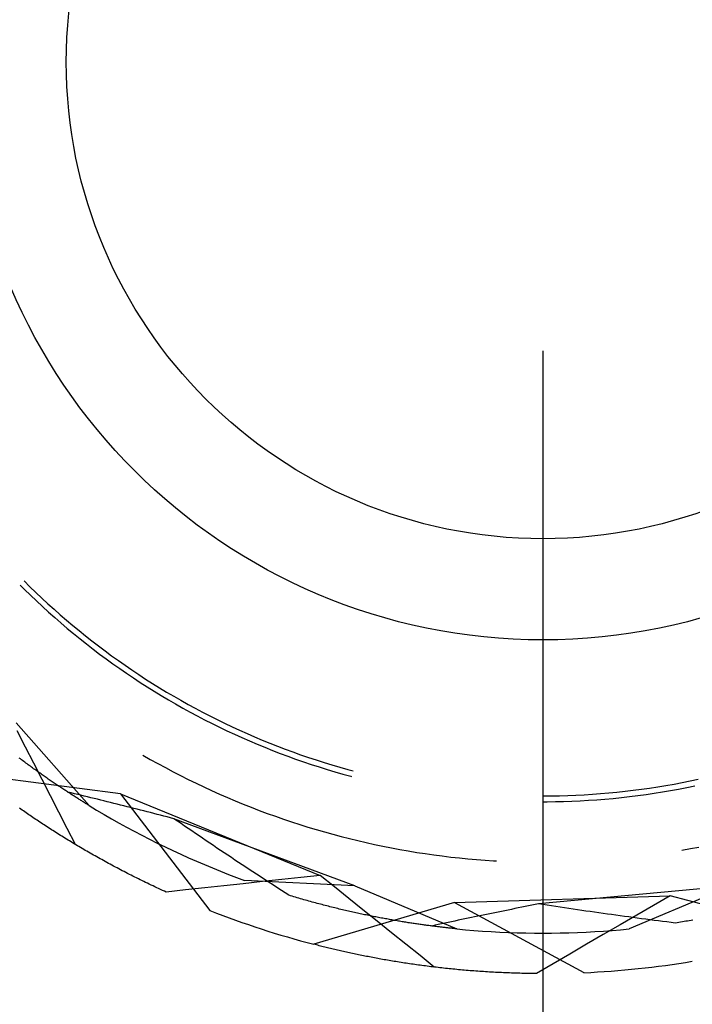
# Model space of a CAD drawing. Units: millimetres. Extents: x 0 to 841, y 0 to 594.
# Drawn here: x 236 to 239, y 414 to 418 of the extents above; entities that cross this region are included whole.
import ezdxf

# ---------------------------------------------------------------- set-up
doc = ezdxf.new("R2010")
doc.units = ezdxf.units.MM
doc.layers.add('LAYER_1', color=179, linetype='Continuous')
doc.layers.add('SLD-0', color=179, linetype='Continuous')

msp = doc.modelspace()

# ---------------------------------------------------------------- linework, layer by layer
at = {"layer": 'LAYER_1'}
msp.add_line((238.1851, 416.8403), (238.1851, 384.4192), dxfattribs=at)
at = {"layer": 'SLD-0'}
for p, q in [((235.9401, 415.8452), (235.9654, 415.8201)), ((235.9224, 415.8275), (235.9414, 415.8086)), ((235.9414, 415.8086), (235.9671, 415.7837)), ((235.9654, 415.8201), (235.991, 415.7954)), ((235.9671, 415.7837), (235.993, 415.759)), ((235.991, 415.7954), (236.0169, 415.7709)), ((235.993, 415.759), (236.0192, 415.7347)), ((236.0169, 415.7709), (236.043, 415.7467)), ((236.0192, 415.7347), (236.0457, 415.7106)), ((236.043, 415.7467), (236.0695, 415.7228)), ((236.0695, 415.7228), (236.0962, 415.6992)), ((236.0457, 415.7106), (236.0724, 415.6868)), ((236.0724, 415.6868), (236.0994, 415.6634)), ((236.0962, 415.6992), (236.1231, 415.676)), ((236.1231, 415.676), (236.1503, 415.653)), ((236.0994, 415.6634), (236.1267, 415.6402)), ((236.1267, 415.6402), (236.1542, 415.6173)), ((236.1503, 415.653), (236.1778, 415.6303)), ((236.1778, 415.6303), (236.2055, 415.6079)), ((236.1542, 415.6173), (236.182, 415.5948)), ((236.182, 415.5948), (236.21, 415.5725)), ((236.2055, 415.6079), (236.2335, 415.5859)), ((236.2335, 415.5859), (236.2617, 415.5641)), ((236.21, 415.5725), (236.2383, 415.5506)), ((236.2383, 415.5506), (236.2668, 415.529)), ((236.2617, 415.5641), (236.2902, 415.5427)), ((236.2902, 415.5427), (236.3189, 415.5216)), ((236.2668, 415.529), (236.2955, 415.5077)), ((236.2955, 415.5077), (236.3245, 415.4868)), ((236.3189, 415.5216), (236.3478, 415.5008)), ((236.3478, 415.5008), (236.377, 415.4804)), ((236.3245, 415.4868), (236.3537, 415.4661)), ((236.3537, 415.4661), (236.3832, 415.4458)), ((236.377, 415.4804), (236.4064, 415.4603)), ((236.4064, 415.4603), (236.436, 415.4405)), ((236.3832, 415.4458), (236.4129, 415.4258)), ((236.4129, 415.4258), (236.4428, 415.4062)), ((236.436, 415.4405), (236.4659, 415.421)), ((236.4659, 415.421), (236.4959, 415.4019)), ((236.4428, 415.4062), (236.4729, 415.3869)), ((236.4729, 415.3869), (236.5032, 415.3679)), ((236.4959, 415.4019), (236.5262, 415.3831)), ((236.5262, 415.3831), (236.5567, 415.3647)), ((236.5032, 415.3679), (236.5338, 415.3493)), ((236.5338, 415.3493), (236.5645, 415.331)), ((236.5567, 415.3647), (236.5873, 415.3466)), ((236.5645, 415.331), (236.5955, 415.313)), ((236.5873, 415.3466), (236.6182, 415.3288)), ((236.5955, 415.313), (236.6266, 415.2954)), ((236.6182, 415.3288), (236.6493, 415.3114)), ((236.6266, 415.2954), (236.658, 415.2782)), ((236.6493, 415.3114), (236.6806, 415.2944)), ((236.6806, 415.2944), (236.7121, 415.2777)), ((236.658, 415.2782), (236.6895, 415.2613)), ((236.6895, 415.2613), (236.7212, 415.2447)), ((236.7121, 415.2777), (236.7437, 415.2613)), ((236.7212, 415.2447), (236.7531, 415.2285)), ((236.7437, 415.2613), (236.7755, 415.2453)), ((236.7755, 415.2453), (236.8075, 415.2297)), ((235.9055, 415.2317), (236.2217, 414.8733)), ((236.7531, 415.2285), (236.7852, 415.2127)), ((236.7852, 415.2127), (236.8174, 415.1972)), ((236.8075, 415.2297), (236.8397, 415.2144)), ((236.8397, 415.2144), (236.8721, 415.1995)), ((235.9456, 415.1266), (235.9095, 415.1971)), ((236.8174, 415.1972), (236.8499, 415.1821)), ((236.8499, 415.1821), (236.8825, 415.1674)), ((236.8721, 415.1995), (236.9046, 415.1849)), ((236.8825, 415.1674), (236.9152, 415.153)), ((236.9046, 415.1849), (236.9373, 415.1707)), ((236.9373, 415.1707), (236.9701, 415.1569)), ((235.9818, 415.0562), (235.9456, 415.1266)), ((236.9152, 415.153), (236.9481, 415.139)), ((236.9481, 415.139), (236.9812, 415.1254)), ((236.9701, 415.1569), (237.0031, 415.1435)), ((236.9812, 415.1254), (237.0144, 415.1121)), ((237.0031, 415.1435), (237.0362, 415.1304)), ((237.0362, 415.1304), (237.0695, 415.1177)), ((237.0695, 415.1177), (237.1029, 415.1054)), ((235.9239, 415.0752), (235.919, 415.0789)), ((235.9288, 415.0715), (235.9239, 415.0752)), ((236.4539, 415.0916), (236.4862, 415.0732)), ((237.0144, 415.1121), (237.0478, 415.0992)), ((237.0478, 415.0992), (237.0813, 415.0866)), ((237.0813, 415.0866), (237.115, 415.0745)), ((237.1029, 415.1054), (237.1365, 415.0934)), ((237.115, 415.0745), (237.1488, 415.0627)), ((237.1365, 415.0934), (237.1702, 415.0818)), ((237.1702, 415.0818), (237.204, 415.0706)), ((235.9337, 415.0679), (235.9288, 415.0715)), ((235.9385, 415.0643), (235.9337, 415.0679)), ((235.9434, 415.0607), (235.9385, 415.0643)), ((235.9482, 415.0572), (235.9434, 415.0607)), ((235.953, 415.0536), (235.9482, 415.0572)), ((235.9577, 415.0501), (235.953, 415.0536)), ((235.9625, 415.0467), (235.9577, 415.0501)), ((235.9672, 415.0432), (235.9625, 415.0467)), ((235.9719, 415.0398), (235.9672, 415.0432)), ((235.9766, 415.0364), (235.9719, 415.0398)), ((235.9813, 415.033), (235.9766, 415.0364)), ((235.986, 415.0297), (235.9813, 415.033)), ((236.018, 414.9858), (235.9818, 415.0562)), ((236.4862, 415.0732), (236.5187, 415.0551)), ((236.5187, 415.0551), (236.5514, 415.0374)), ((236.5514, 415.0374), (236.5843, 415.02)), ((237.1488, 415.0627), (237.1827, 415.0513)), ((237.1827, 415.0513), (237.2167, 415.0403)), ((237.204, 415.0706), (237.2379, 415.0598)), ((237.2167, 415.0403), (237.2509, 415.0297)), ((237.2379, 415.0598), (237.272, 415.0494)), ((237.272, 415.0494), (237.3062, 415.0393)), ((237.3062, 415.0393), (237.3405, 415.0297)), ((236.357, 414.9238), (235.7263, 415.0069)), ((235.9906, 415.0263), (235.986, 415.0297)), ((235.9952, 415.023), (235.9906, 415.0263)), ((235.9998, 415.0198), (235.9952, 415.023)), ((236.0044, 415.0165), (235.9998, 415.0198)), ((236.009, 415.0133), (236.0044, 415.0165)), ((236.0135, 415.0101), (236.009, 415.0133)), ((236.018, 415.0069), (236.0135, 415.0101)), ((236.0225, 415.0037), (236.018, 415.0069)), ((236.027, 415.0006), (236.0225, 415.0037)), ((236.0314, 414.9975), (236.027, 415.0006)), ((236.0358, 414.9944), (236.0314, 414.9975)), ((236.0403, 414.9914), (236.0358, 414.9944)), ((236.0446, 414.9883), (236.0403, 414.9914)), ((236.049, 414.9853), (236.0446, 414.9883)), ((236.5843, 415.02), (236.6173, 415.003)), ((236.6173, 415.003), (236.6506, 414.9864)), ((237.2509, 415.0297), (237.2851, 415.0194)), ((237.2851, 415.0194), (237.3195, 415.0095)), ((237.3195, 415.0095), (237.354, 415.0001)), ((237.3405, 415.0297), (237.3634, 415.0235)), ((237.354, 415.0001), (237.3569, 414.9993)), ((236.0542, 414.9155), (236.018, 414.9858)), ((236.0533, 414.9824), (236.049, 414.9853)), ((236.0577, 414.9794), (236.0533, 414.9824)), ((236.0619, 414.9765), (236.0577, 414.9794)), ((236.0662, 414.9736), (236.0619, 414.9765)), ((236.0705, 414.9707), (236.0662, 414.9736)), ((236.0747, 414.9678), (236.0705, 414.9707)), ((236.0789, 414.965), (236.0747, 414.9678)), ((236.0831, 414.9622), (236.0789, 414.965)), ((236.0872, 414.9594), (236.0831, 414.9622)), ((236.0913, 414.9566), (236.0872, 414.9594)), ((236.0954, 414.9539), (236.0913, 414.9566)), ((236.0995, 414.9512), (236.0954, 414.9539)), ((236.1036, 414.9485), (236.0995, 414.9512)), ((236.1076, 414.9458), (236.1036, 414.9485)), ((236.1116, 414.9432), (236.1076, 414.9458)), ((236.6506, 414.9864), (236.684, 414.9701)), ((236.684, 414.9701), (236.7176, 414.9541)), ((236.7176, 414.9541), (236.7514, 414.9385)), ((238.6113, 414.944), (238.6466, 414.949)), ((238.6466, 414.949), (238.6818, 414.9543)), ((238.6818, 414.9543), (238.717, 414.9601)), ((238.717, 414.9601), (238.752, 414.9663)), ((238.752, 414.9663), (238.7871, 414.9728)), ((238.7721, 414.9445), (238.8072, 414.9513)), ((238.7871, 414.9728), (238.822, 414.9798)), ((238.8072, 414.9513), (238.8423, 414.9585)), ((238.822, 414.9798), (238.8569, 414.9871)), ((236.0904, 414.8451), (236.0542, 414.9155)), ((236.1156, 414.9406), (236.1116, 414.9432)), ((236.1195, 414.938), (236.1156, 414.9406)), ((236.1234, 414.9354), (236.1195, 414.938)), ((236.1273, 414.9329), (236.1234, 414.9354)), ((236.1312, 414.9304), (236.1273, 414.9329)), ((236.1439, 414.928), (236.1298, 414.9313)), ((236.135, 414.9279), (236.1312, 414.9304)), ((236.1388, 414.9254), (236.135, 414.9279)), ((236.1426, 414.923), (236.1388, 414.9254)), ((236.1464, 414.9205), (236.1426, 414.923)), ((236.158, 414.9246), (236.1439, 414.928)), ((236.1501, 414.9181), (236.1464, 414.9205)), ((236.1538, 414.9158), (236.1501, 414.9181)), ((236.1575, 414.9134), (236.1538, 414.9158)), ((236.1612, 414.9111), (236.1575, 414.9134)), ((236.1721, 414.9213), (236.158, 414.9246)), ((236.1648, 414.9088), (236.1612, 414.9111)), ((236.1684, 414.9065), (236.1648, 414.9088)), ((236.1719, 414.9043), (236.1684, 414.9065)), ((236.1755, 414.902), (236.1719, 414.9043)), ((236.1862, 414.9179), (236.1721, 414.9213)), ((236.2004, 414.9145), (236.1862, 414.9179)), ((236.2146, 414.911), (236.2004, 414.9145)), ((236.2288, 414.9076), (236.2146, 414.911)), ((236.243, 414.9041), (236.2288, 414.9076)), ((236.2572, 414.9007), (236.243, 414.9041)), ((236.357, 414.9238), (236.7443, 414.4191)), ((236.357, 414.9238), (237.2214, 414.5713)), ((236.7514, 414.9385), (236.7853, 414.9233)), ((236.7853, 414.9233), (236.8194, 414.9085)), ((236.8194, 414.9085), (236.8536, 414.894)), ((238.1851, 414.9153), (238.2207, 414.9155)), ((238.2207, 414.9155), (238.2564, 414.9161)), ((238.2564, 414.9161), (238.292, 414.917)), ((238.292, 414.917), (238.3276, 414.9184)), ((238.3276, 414.9184), (238.3631, 414.9202)), ((238.3631, 414.9202), (238.3987, 414.9224)), ((238.3987, 414.9224), (238.4342, 414.925)), ((238.4342, 414.925), (238.4697, 414.928)), ((238.4531, 414.9015), (238.4888, 414.9047)), ((238.4697, 414.928), (238.5052, 414.9314)), ((238.4888, 414.9047), (238.5244, 414.9083)), ((238.5052, 414.9314), (238.5406, 414.9352)), ((238.5244, 414.9083), (238.5599, 414.9123)), ((238.5406, 414.9352), (238.576, 414.9394)), ((238.5599, 414.9123), (238.5954, 414.9167)), ((238.576, 414.9394), (238.6113, 414.944)), ((238.5954, 414.9167), (238.6309, 414.9214)), ((238.6309, 414.9214), (238.6663, 414.9266)), ((238.6663, 414.9266), (238.7016, 414.9322)), ((238.7016, 414.9322), (238.7369, 414.9382)), ((238.7369, 414.9382), (238.7721, 414.9445)), ((235.9252, 414.8582), (235.9195, 414.8622)), ((236.179, 414.8998), (236.1755, 414.902)), ((236.1824, 414.8976), (236.179, 414.8998)), ((236.1859, 414.8955), (236.1824, 414.8976)), ((236.1893, 414.8934), (236.1859, 414.8955)), ((236.1927, 414.8912), (236.1893, 414.8934)), ((236.196, 414.8892), (236.1927, 414.8912)), ((236.1994, 414.8871), (236.196, 414.8892)), ((236.2026, 414.8851), (236.1994, 414.8871)), ((236.2059, 414.883), (236.2026, 414.8851)), ((236.2091, 414.8811), (236.2059, 414.883)), ((236.2123, 414.8791), (236.2091, 414.8811)), ((236.2155, 414.8771), (236.2123, 414.8791)), ((236.2186, 414.8752), (236.2155, 414.8771)), ((236.2217, 414.8733), (236.2186, 414.8752)), ((236.2217, 414.8733), (236.2537, 414.854)), ((236.2714, 414.8972), (236.2572, 414.9007)), ((236.2857, 414.8936), (236.2714, 414.8972)), ((236.2999, 414.8901), (236.2857, 414.8936)), ((236.3142, 414.8866), (236.2999, 414.8901)), ((236.3285, 414.883), (236.3142, 414.8866)), ((236.3428, 414.8794), (236.3285, 414.883)), ((236.3571, 414.8758), (236.3428, 414.8794)), ((236.3714, 414.8722), (236.3571, 414.8758)), ((236.3858, 414.8686), (236.3714, 414.8722)), ((236.4001, 414.865), (236.3858, 414.8686)), ((236.4145, 414.8613), (236.4001, 414.865)), ((236.4289, 414.8577), (236.4145, 414.8613)), ((236.8536, 414.894), (236.888, 414.8799)), ((236.888, 414.8799), (236.9226, 414.8661)), ((236.9226, 414.8661), (236.9573, 414.8528)), ((238.1851, 414.8903), (238.203, 414.8903)), ((238.203, 414.8903), (238.2388, 414.8907)), ((238.2388, 414.8907), (238.2745, 414.8915)), ((238.2745, 414.8915), (238.3103, 414.8927)), ((238.3103, 414.8927), (238.346, 414.8943)), ((238.346, 414.8943), (238.3818, 414.8963)), ((238.3818, 414.8963), (238.4175, 414.8987)), ((238.4175, 414.8987), (238.4531, 414.9015)), ((235.931, 414.8542), (235.9252, 414.8582)), ((235.9368, 414.8501), (235.931, 414.8542)), ((235.9426, 414.8461), (235.9368, 414.8501)), ((235.9485, 414.8421), (235.9426, 414.8461)), ((235.9543, 414.838), (235.9485, 414.8421)), ((235.9602, 414.834), (235.9543, 414.838)), ((235.9662, 414.8299), (235.9602, 414.834)), ((235.9721, 414.8259), (235.9662, 414.8299)), ((235.9781, 414.8218), (235.9721, 414.8259)), ((235.9841, 414.8178), (235.9781, 414.8218)), ((235.9902, 414.8137), (235.9841, 414.8178)), ((236.1267, 414.7747), (236.0904, 414.8451)), ((236.2537, 414.854), (236.2859, 414.835)), ((236.2859, 414.835), (236.3183, 414.8163)), ((236.4433, 414.854), (236.4289, 414.8577)), ((236.4577, 414.8503), (236.4433, 414.854)), ((236.4721, 414.8466), (236.4577, 414.8503)), ((236.4865, 414.8429), (236.4721, 414.8466)), ((236.501, 414.8391), (236.4865, 414.8429)), ((236.5154, 414.8354), (236.501, 414.8391)), ((236.5299, 414.8316), (236.5154, 414.8354)), ((236.5443, 414.8278), (236.5299, 414.8316)), ((236.5588, 414.8241), (236.5443, 414.8278)), ((236.5733, 414.8203), (236.5588, 414.8241)), ((236.5878, 414.8165), (236.5733, 414.8203)), ((236.9573, 414.8528), (236.9921, 414.8398)), ((236.9921, 414.8398), (237.0271, 414.8271)), ((237.0271, 414.8271), (237.0622, 414.8149)), ((235.9962, 414.8097), (235.9902, 414.8137)), ((236.0023, 414.8056), (235.9962, 414.8097)), ((236.0084, 414.8016), (236.0023, 414.8056)), ((236.0146, 414.7975), (236.0084, 414.8016)), ((236.0208, 414.7934), (236.0146, 414.7975)), ((236.027, 414.7894), (236.0208, 414.7934)), ((236.0332, 414.7853), (236.027, 414.7894)), ((236.0395, 414.7812), (236.0332, 414.7853)), ((236.0457, 414.7772), (236.0395, 414.7812)), ((236.0521, 414.7731), (236.0457, 414.7772)), ((236.3183, 414.8163), (236.3509, 414.798)), ((236.3509, 414.798), (236.3836, 414.78)), ((236.3836, 414.78), (236.4165, 414.7623)), ((236.6034, 414.8058), (236.5878, 414.8165)), ((237.3715, 414.5257), (236.5878, 414.8165)), ((236.619, 414.7952), (236.6034, 414.8058)), ((236.6345, 414.7846), (236.619, 414.7952)), ((236.6501, 414.774), (236.6345, 414.7846)), ((237.0622, 414.8149), (237.0975, 414.803)), ((237.0975, 414.803), (237.1328, 414.7915)), ((237.1328, 414.7915), (237.1683, 414.7804)), ((237.1683, 414.7804), (237.2039, 414.7697)), ((236.0584, 414.769), (236.0521, 414.7731)), ((236.0648, 414.765), (236.0584, 414.769)), ((236.0712, 414.7609), (236.0648, 414.765)), ((236.0776, 414.7568), (236.0712, 414.7609)), ((236.084, 414.7527), (236.0776, 414.7568)), ((236.0905, 414.7487), (236.084, 414.7527)), ((236.097, 414.7446), (236.0905, 414.7487)), ((236.1036, 414.7405), (236.097, 414.7446)), ((236.1101, 414.7365), (236.1036, 414.7405)), ((236.1167, 414.7324), (236.1101, 414.7365)), ((236.163, 414.7044), (236.1267, 414.7747)), ((236.4165, 414.7623), (236.4496, 414.7449)), ((236.4496, 414.7449), (236.4829, 414.7278)), ((236.6657, 414.7634), (236.6501, 414.774)), ((236.6812, 414.7528), (236.6657, 414.7634)), ((236.6968, 414.7423), (236.6812, 414.7528)), ((236.7123, 414.7317), (236.6968, 414.7423)), ((237.2039, 414.7697), (237.2397, 414.7593)), ((237.2397, 414.7593), (237.2755, 414.7494)), ((237.2755, 414.7494), (237.3114, 414.7398)), ((237.3114, 414.7398), (237.3475, 414.7306)), ((236.1233, 414.7283), (236.1167, 414.7324)), ((236.13, 414.7243), (236.1233, 414.7283)), ((236.1367, 414.7202), (236.13, 414.7243)), ((236.1434, 414.7161), (236.1367, 414.7202)), ((236.1501, 414.7121), (236.1434, 414.7161)), ((236.1568, 414.708), (236.1501, 414.7121)), ((236.1636, 414.704), (236.1568, 414.708)), ((236.1704, 414.6999), (236.1636, 414.704)), ((236.1773, 414.6958), (236.1704, 414.6999)), ((236.1841, 414.6918), (236.1773, 414.6958)), ((236.191, 414.6877), (236.1841, 414.6918)), ((236.4829, 414.7278), (236.5163, 414.7111)), ((236.5163, 414.7111), (236.5499, 414.6947)), ((236.5499, 414.6947), (236.5837, 414.6787)), ((236.7279, 414.7212), (236.7123, 414.7317)), ((236.7435, 414.7107), (236.7279, 414.7212)), ((236.759, 414.7003), (236.7435, 414.7107)), ((236.7746, 414.6898), (236.759, 414.7003)), ((237.3475, 414.7306), (237.3836, 414.7218)), ((237.3836, 414.7218), (237.4198, 414.7134)), ((237.4198, 414.7134), (237.4561, 414.7054)), ((237.4561, 414.7054), (237.4925, 414.6977)), ((237.4925, 414.6977), (237.529, 414.6905)), ((237.529, 414.6905), (237.5656, 414.6836)), ((238.823, 414.687), (238.8595, 414.6941)), ((236.198, 414.6837), (236.191, 414.6877)), ((236.2049, 414.6796), (236.198, 414.6837)), ((236.2119, 414.6756), (236.2049, 414.6796)), ((236.2189, 414.6716), (236.2119, 414.6756)), ((236.2259, 414.6675), (236.2189, 414.6716)), ((236.233, 414.6635), (236.2259, 414.6675)), ((236.2401, 414.6595), (236.233, 414.6635)), ((236.2472, 414.6554), (236.2401, 414.6595)), ((236.2544, 414.6514), (236.2472, 414.6554)), ((236.2615, 414.6474), (236.2544, 414.6514)), ((236.2687, 414.6434), (236.2615, 414.6474)), ((236.5837, 414.6787), (236.6176, 414.663)), ((236.6176, 414.663), (236.6517, 414.6476)), ((236.6517, 414.6476), (236.6859, 414.6325)), ((236.7901, 414.6794), (236.7746, 414.6898)), ((236.8056, 414.669), (236.7901, 414.6794)), ((236.8212, 414.6586), (236.8056, 414.669)), ((236.8367, 414.6483), (236.8212, 414.6586)), ((236.8522, 414.6379), (236.8367, 414.6483)), ((237.5656, 414.6836), (237.6022, 414.6772)), ((237.6022, 414.6772), (237.6389, 414.6711)), ((237.6389, 414.6711), (237.6756, 414.6654)), ((237.6756, 414.6654), (237.7124, 414.6602)), ((237.7124, 414.6602), (237.7493, 414.6553)), ((237.7493, 414.6553), (237.7862, 414.6508)), ((237.7862, 414.6508), (237.8232, 414.6467)), ((238.7864, 414.6804), (238.823, 414.687)), ((236.276, 414.6394), (236.2687, 414.6434)), ((236.2832, 414.6354), (236.276, 414.6394)), ((236.2905, 414.6314), (236.2832, 414.6354)), ((236.2978, 414.6274), (236.2905, 414.6314)), ((236.3052, 414.6234), (236.2978, 414.6274)), ((236.3125, 414.6194), (236.3052, 414.6234)), ((236.3199, 414.6154), (236.3125, 414.6194)), ((236.3274, 414.6115), (236.3199, 414.6154)), ((236.3348, 414.6075), (236.3274, 414.6115)), ((236.3423, 414.6035), (236.3348, 414.6075)), ((236.6859, 414.6325), (236.7203, 414.6178)), ((236.7203, 414.6178), (236.7548, 414.6035)), ((236.8677, 414.6276), (236.8522, 414.6379)), ((236.8833, 414.6173), (236.8677, 414.6276)), ((236.8988, 414.6071), (236.8833, 414.6173)), ((236.9143, 414.5968), (236.8988, 414.6071)), ((237.8232, 414.6467), (237.8602, 414.643)), ((237.8602, 414.643), (237.8972, 414.6397)), ((237.8972, 414.6397), (237.9343, 414.6368)), ((237.9343, 414.6368), (237.9714, 414.6344)), ((237.9714, 414.6344), (237.9838, 414.6337)), ((236.3498, 414.5996), (236.3423, 414.6035)), ((236.3573, 414.5956), (236.3498, 414.5996)), ((236.3649, 414.5917), (236.3573, 414.5956)), ((236.3725, 414.5877), (236.3649, 414.5917)), ((236.3801, 414.5838), (236.3725, 414.5877)), ((236.3878, 414.5799), (236.3801, 414.5838)), ((236.3955, 414.5759), (236.3878, 414.5799)), ((236.4032, 414.572), (236.3955, 414.5759)), ((236.4109, 414.5681), (236.4032, 414.572)), ((236.4187, 414.5642), (236.4109, 414.5681)), ((236.4265, 414.5603), (236.4187, 414.5642)), ((236.7548, 414.6035), (236.7894, 414.5895)), ((236.7894, 414.5895), (236.8242, 414.5758)), ((236.8242, 414.5758), (236.8591, 414.5625)), ((236.8591, 414.5625), (236.8942, 414.5495)), ((236.9298, 414.5866), (236.9143, 414.5968)), ((236.9453, 414.5764), (236.9298, 414.5866)), ((236.9608, 414.5662), (236.9453, 414.5764)), ((236.9763, 414.5561), (236.9608, 414.5662)), ((237.1381, 414.5624), (237.0548, 414.5535)), ((237.2214, 414.5713), (237.1381, 414.5624)), ((237.283, 414.5216), (237.2214, 414.5713)), ((236.4343, 414.5564), (236.4265, 414.5603)), ((236.4421, 414.5526), (236.4343, 414.5564)), ((236.45, 414.5487), (236.4421, 414.5526)), ((236.4579, 414.5448), (236.45, 414.5487)), ((236.4659, 414.541), (236.4579, 414.5448)), ((236.4738, 414.5371), (236.4659, 414.541)), ((236.4818, 414.5333), (236.4738, 414.5371)), ((236.4898, 414.5295), (236.4818, 414.5333)), ((236.4979, 414.5256), (236.4898, 414.5295)), ((236.506, 414.5218), (236.4979, 414.5256)), ((236.5141, 414.518), (236.506, 414.5218)), ((236.8049, 414.5265), (236.7216, 414.5174)), ((236.8882, 414.5355), (236.8049, 414.5265)), ((236.9715, 414.5445), (236.8882, 414.5355)), ((237.3715, 414.5257), (236.8942, 414.5495)), ((237.0548, 414.5535), (236.9715, 414.5445)), ((236.9918, 414.546), (236.9763, 414.5561)), ((237.0073, 414.5359), (236.9918, 414.546)), ((237.0228, 414.5258), (237.0073, 414.5359)), ((237.0383, 414.5157), (237.0228, 414.5258)), ((237.3447, 414.472), (237.283, 414.5216)), ((237.3715, 414.5257), (237.8119, 414.34)), ((238.9987, 414.5257), (238.1664, 414.4476)), ((238.9987, 414.5257), (238.5583, 414.34)), ((236.5222, 414.5142), (236.5141, 414.518)), ((236.5304, 414.5105), (236.5222, 414.5142)), ((236.5385, 414.5067), (236.5304, 414.5105)), ((236.5468, 414.5029), (236.5385, 414.5067)), ((236.555, 414.4992), (236.5468, 414.5029)), ((236.6383, 414.5083), (236.555, 414.4992)), ((236.7216, 414.5174), (236.6383, 414.5083)), ((237.0538, 414.5057), (237.0383, 414.5157)), ((237.0693, 414.4957), (237.0538, 414.5057)), ((237.0848, 414.4857), (237.0693, 414.4957)), ((237.0922, 414.4834), (237.0848, 414.4857)), ((237.0996, 414.4812), (237.0922, 414.4834)), ((237.107, 414.479), (237.0996, 414.4812)), ((237.1144, 414.4768), (237.107, 414.479)), ((237.8029, 414.454), (238.736, 414.4835)), ((238.736, 414.4835), (238.6635, 414.4415)), ((238.8125, 414.4632), (238.736, 414.4835)), ((237.1218, 414.4746), (237.1144, 414.4768)), ((237.1291, 414.4725), (237.1218, 414.4746)), ((237.1364, 414.4703), (237.1291, 414.4725)), ((237.1437, 414.4682), (237.1364, 414.4703)), ((237.1509, 414.4662), (237.1437, 414.4682)), ((237.1581, 414.4641), (237.1509, 414.4662)), ((237.1653, 414.4621), (237.1581, 414.4641)), ((237.1725, 414.4601), (237.1653, 414.4621)), ((237.1797, 414.4581), (237.1725, 414.4601)), ((237.1868, 414.4561), (237.1797, 414.4581)), ((237.1939, 414.4542), (237.1868, 414.4561)), ((237.8029, 414.454), (237.193, 414.2733)), ((237.201, 414.4523), (237.1939, 414.4542)), ((237.208, 414.4504), (237.201, 414.4523)), ((237.215, 414.4485), (237.208, 414.4504)), ((237.222, 414.4466), (237.215, 414.4485)), ((237.229, 414.4448), (237.222, 414.4466)), ((237.2359, 414.443), (237.229, 414.4448)), ((237.2429, 414.4412), (237.2359, 414.443)), ((237.2497, 414.4394), (237.2429, 414.4412)), ((237.2566, 414.4376), (237.2497, 414.4394)), ((237.2634, 414.4359), (237.2566, 414.4376)), ((237.2703, 414.4342), (237.2634, 414.4359)), ((237.4063, 414.4224), (237.3447, 414.472)), ((237.8029, 414.454), (238.362, 414.1505)), ((238.1077, 414.4361), (238.093, 414.4332)), ((238.1223, 414.439), (238.1077, 414.4361)), ((238.137, 414.4419), (238.1223, 414.439)), ((238.1517, 414.4448), (238.137, 414.4419)), ((238.1664, 414.4476), (238.1517, 414.4448)), ((238.1851, 414.4448), (238.1664, 414.4476)), ((238.2037, 414.442), (238.1851, 414.4448)), ((238.2224, 414.4391), (238.2037, 414.442)), ((238.241, 414.4363), (238.2224, 414.4391)), ((238.2596, 414.4336), (238.241, 414.4363)), ((238.6635, 414.4415), (238.591, 414.3995)), ((238.889, 414.443), (238.8125, 414.4632)), ((237.277, 414.4325), (237.2703, 414.4342)), ((237.2838, 414.4308), (237.277, 414.4325)), ((237.2905, 414.4292), (237.2838, 414.4308)), ((237.2972, 414.4276), (237.2905, 414.4292)), ((237.3039, 414.4259), (237.2972, 414.4276)), ((237.3106, 414.4243), (237.3039, 414.4259)), ((237.3172, 414.4228), (237.3106, 414.4243)), ((237.3238, 414.4212), (237.3172, 414.4228)), ((237.3304, 414.4197), (237.3238, 414.4212)), ((237.3369, 414.4182), (237.3304, 414.4197)), ((237.3434, 414.4167), (237.3369, 414.4182)), ((237.3499, 414.4152), (237.3434, 414.4167)), ((237.3564, 414.4137), (237.3499, 414.4152)), ((237.3628, 414.4123), (237.3564, 414.4137)), ((237.3692, 414.4109), (237.3628, 414.4123)), ((237.3756, 414.4094), (237.3692, 414.4109)), ((237.3819, 414.4081), (237.3756, 414.4094)), ((237.3883, 414.4067), (237.3819, 414.4081)), ((237.3946, 414.4053), (237.3883, 414.4067)), ((237.4008, 414.404), (237.3946, 414.4053)), ((237.4071, 414.4027), (237.4008, 414.404)), ((237.468, 414.3728), (237.4063, 414.4224)), ((237.4133, 414.4014), (237.4071, 414.4027)), ((237.4195, 414.4001), (237.4133, 414.4014)), ((237.4256, 414.3988), (237.4195, 414.4001)), ((237.4318, 414.3975), (237.4256, 414.3988)), ((237.4379, 414.3963), (237.4318, 414.3975)), ((237.444, 414.3951), (237.4379, 414.3963)), ((237.45, 414.3939), (237.444, 414.3951)), ((237.456, 414.3927), (237.45, 414.3939)), ((237.462, 414.3915), (237.456, 414.3927)), ((237.8895, 414.3921), (237.8751, 414.3891)), ((237.9039, 414.3951), (237.8895, 414.3921)), ((237.9184, 414.3981), (237.9039, 414.3951)), ((237.9328, 414.401), (237.9184, 414.3981)), ((237.9473, 414.404), (237.9328, 414.401)), ((237.9618, 414.407), (237.9473, 414.404)), ((237.9763, 414.4099), (237.9618, 414.407)), ((237.9908, 414.4128), (237.9763, 414.4099)), ((238.0054, 414.4158), (237.9908, 414.4128)), ((238.0199, 414.4187), (238.0054, 414.4158)), ((238.0345, 414.4216), (238.0199, 414.4187)), ((238.0491, 414.4245), (238.0345, 414.4216)), ((238.0637, 414.4275), (238.0491, 414.4245)), ((238.0784, 414.4304), (238.0637, 414.4275)), ((238.093, 414.4332), (238.0784, 414.4304)), ((238.2782, 414.4308), (238.2596, 414.4336)), ((238.2968, 414.4281), (238.2782, 414.4308)), ((238.3154, 414.4253), (238.2968, 414.4281)), ((238.334, 414.4226), (238.3154, 414.4253)), ((238.3525, 414.4199), (238.334, 414.4226)), ((238.3711, 414.4172), (238.3525, 414.4199)), ((238.3896, 414.4146), (238.3711, 414.4172)), ((238.4082, 414.4119), (238.3896, 414.4146)), ((238.4267, 414.4093), (238.4082, 414.4119)), ((238.4452, 414.4067), (238.4267, 414.4093)), ((238.4636, 414.4041), (238.4452, 414.4067)), ((238.4821, 414.4015), (238.4636, 414.4041)), ((238.5006, 414.399), (238.4821, 414.4015)), ((238.519, 414.3964), (238.5006, 414.399)), ((238.591, 414.3995), (238.5186, 414.3574)), ((238.5375, 414.3939), (238.519, 414.3964)), ((238.5559, 414.3914), (238.5375, 414.3939)), ((237.468, 414.3904), (237.462, 414.3915)), ((237.4739, 414.3892), (237.468, 414.3904)), ((237.5297, 414.3232), (237.468, 414.3728)), ((237.4798, 414.3881), (237.4739, 414.3892)), ((237.4857, 414.387), (237.4798, 414.3881)), ((237.4915, 414.3859), (237.4857, 414.387)), ((237.4974, 414.3848), (237.4915, 414.3859)), ((237.5032, 414.3837), (237.4974, 414.3848)), ((237.5089, 414.3827), (237.5032, 414.3837)), ((237.5147, 414.3816), (237.5089, 414.3827)), ((237.5204, 414.3806), (237.5147, 414.3816)), ((237.526, 414.3796), (237.5204, 414.3806)), ((237.5317, 414.3786), (237.526, 414.3796)), ((237.5373, 414.3776), (237.5317, 414.3786)), ((237.5429, 414.3766), (237.5373, 414.3776)), ((237.5485, 414.3757), (237.5429, 414.3766)), ((237.554, 414.3747), (237.5485, 414.3757)), ((237.5595, 414.3738), (237.554, 414.3747)), ((237.565, 414.3729), (237.5595, 414.3738)), ((237.5704, 414.372), (237.565, 414.3729)), ((237.5758, 414.3711), (237.5704, 414.372)), ((237.5812, 414.3702), (237.5758, 414.3711)), ((237.5866, 414.3693), (237.5812, 414.3702)), ((237.5919, 414.3685), (237.5866, 414.3693)), ((237.5972, 414.3676), (237.5919, 414.3685)), ((237.6025, 414.3668), (237.5972, 414.3676)), ((237.6077, 414.366), (237.6025, 414.3668)), ((237.6129, 414.3652), (237.6077, 414.366)), ((237.6181, 414.3644), (237.6129, 414.3652)), ((237.6232, 414.3636), (237.6181, 414.3644)), ((237.6283, 414.3629), (237.6232, 414.3636)), ((237.6334, 414.3621), (237.6283, 414.3629)), ((237.6385, 414.3614), (237.6334, 414.3621)), ((237.6435, 414.3606), (237.6385, 414.3614)), ((237.6484, 414.3599), (237.6435, 414.3606)), ((237.6534, 414.3592), (237.6484, 414.3599)), ((237.6583, 414.3585), (237.6534, 414.3592)), ((237.6632, 414.3578), (237.6583, 414.3585)), ((237.668, 414.3571), (237.6632, 414.3578)), ((237.6729, 414.3565), (237.668, 414.3571)), ((237.6776, 414.3558), (237.6729, 414.3565)), ((237.6824, 414.3552), (237.6776, 414.3558)), ((237.6871, 414.3545), (237.6824, 414.3552)), ((237.6918, 414.3539), (237.6871, 414.3545)), ((237.6964, 414.3533), (237.6918, 414.3539)), ((237.701, 414.3527), (237.6964, 414.3533)), ((237.7056, 414.3521), (237.701, 414.3527)), ((237.7181, 414.3555), (237.7039, 414.3523)), ((237.7102, 414.3515), (237.7056, 414.3521)), ((237.7147, 414.351), (237.7102, 414.3515)), ((237.7191, 414.3504), (237.7147, 414.351)), ((237.7322, 414.3586), (237.7181, 414.3555)), ((237.7236, 414.3499), (237.7191, 414.3504)), ((237.728, 414.3493), (237.7236, 414.3499)), ((237.7324, 414.3488), (237.728, 414.3493)), ((237.7464, 414.3617), (237.7322, 414.3586)), ((237.7606, 414.3647), (237.7464, 414.3617)), ((237.7749, 414.3678), (237.7606, 414.3647)), ((237.7891, 414.3709), (237.7749, 414.3678)), ((237.8034, 414.3739), (237.7891, 414.3709)), ((237.8177, 414.377), (237.8034, 414.3739)), ((237.832, 414.38), (237.8177, 414.377)), ((237.8464, 414.3831), (237.832, 414.38)), ((237.8607, 414.3861), (237.8464, 414.3831)), ((237.8751, 414.3891), (237.8607, 414.3861)), ((238.5186, 414.3574), (238.4461, 414.3153)), ((238.5743, 414.3889), (238.5559, 414.3914)), ((238.5927, 414.3865), (238.5743, 414.3889)), ((238.6111, 414.384), (238.5927, 414.3865)), ((238.6295, 414.3816), (238.6111, 414.384)), ((238.6478, 414.3792), (238.6295, 414.3816)), ((238.6662, 414.3768), (238.6478, 414.3792)), ((238.6845, 414.3745), (238.6662, 414.3768)), ((238.7028, 414.3721), (238.6845, 414.3745)), ((238.7211, 414.3698), (238.7028, 414.3721)), ((238.7394, 414.3675), (238.7211, 414.3698)), ((238.7577, 414.3652), (238.7394, 414.3675)), ((238.7654, 414.3664), (238.7577, 414.3652)), ((238.773, 414.3676), (238.7654, 414.3664)), ((238.7807, 414.3689), (238.773, 414.3676)), ((238.7883, 414.3701), (238.7807, 414.3689)), ((238.7958, 414.3713), (238.7883, 414.3701)), ((238.8034, 414.3726), (238.7958, 414.3713)), ((238.8109, 414.3738), (238.8034, 414.3726)), ((238.8183, 414.3751), (238.8109, 414.3738)), ((238.8258, 414.3763), (238.8183, 414.3751)), ((238.8332, 414.3776), (238.8258, 414.3763)), ((237.5914, 414.2736), (237.5297, 414.3232)), ((237.7367, 414.3483), (237.7324, 414.3488)), ((237.741, 414.3478), (237.7367, 414.3483)), ((237.7452, 414.3473), (237.741, 414.3478)), ((237.7495, 414.3468), (237.7452, 414.3473)), ((237.7536, 414.3463), (237.7495, 414.3468)), ((237.7578, 414.3458), (237.7536, 414.3463)), ((237.7619, 414.3453), (237.7578, 414.3458)), ((237.766, 414.3449), (237.7619, 414.3453)), ((237.77, 414.3444), (237.766, 414.3449)), ((237.774, 414.344), (237.77, 414.3444)), ((237.778, 414.3436), (237.774, 414.344)), ((237.7819, 414.3431), (237.778, 414.3436)), ((237.7858, 414.3427), (237.7819, 414.3431)), ((237.7897, 414.3423), (237.7858, 414.3427)), ((237.7935, 414.3419), (237.7897, 414.3423)), ((237.7972, 414.3415), (237.7935, 414.3419)), ((237.801, 414.3411), (237.7972, 414.3415)), ((237.8047, 414.3408), (237.801, 414.3411)), ((237.8083, 414.3404), (237.8047, 414.3408)), ((237.8119, 414.34), (237.8083, 414.3404)), ((237.8119, 414.34), (237.8492, 414.3365)), ((237.8492, 414.3365), (237.8864, 414.3334)), ((237.8864, 414.3334), (237.9237, 414.3306)), ((237.9237, 414.3306), (237.961, 414.3282)), ((237.961, 414.3282), (237.9983, 414.3261)), ((237.9983, 414.3261), (238.0356, 414.3245)), ((238.0356, 414.3245), (238.073, 414.3232)), ((238.073, 414.3232), (238.1104, 414.3222)), ((238.1104, 414.3222), (238.1477, 414.3217)), ((238.1477, 414.3217), (238.1851, 414.3215)), ((238.1851, 414.3215), (238.2225, 414.3217)), ((238.2225, 414.3217), (238.2599, 414.3222)), ((238.2599, 414.3222), (238.2972, 414.3232)), ((238.2972, 414.3232), (238.3346, 414.3245)), ((238.3346, 414.3245), (238.3719, 414.3261)), ((238.3719, 414.3261), (238.4093, 414.3282)), ((238.4461, 414.3153), (238.3737, 414.2732)), ((238.4093, 414.3282), (238.4466, 414.3306)), ((238.4466, 414.3306), (238.4838, 414.3334)), ((238.4838, 414.3334), (238.5211, 414.3365)), ((238.5211, 414.3365), (238.5583, 414.34)), ((237.1988, 414.2718), (237.193, 414.2733)), ((237.2047, 414.2703), (237.1988, 414.2718)), ((237.2106, 414.2688), (237.2047, 414.2703)), ((237.2166, 414.2673), (237.2106, 414.2688)), ((237.2225, 414.2658), (237.2166, 414.2673)), ((237.2286, 414.2643), (237.2225, 414.2658)), ((237.2346, 414.2628), (237.2286, 414.2643)), ((237.6532, 414.2241), (237.5914, 414.2736)), ((238.3737, 414.2732), (238.3013, 414.231)), ((237.2406, 414.2613), (237.2346, 414.2628)), ((237.2467, 414.2598), (237.2406, 414.2613)), ((237.2528, 414.2583), (237.2467, 414.2598)), ((237.259, 414.2568), (237.2528, 414.2583)), ((237.2652, 414.2553), (237.259, 414.2568)), ((237.2714, 414.2538), (237.2652, 414.2553)), ((237.2776, 414.2523), (237.2714, 414.2538)), ((237.2838, 414.2509), (237.2776, 414.2523)), ((237.2901, 414.2494), (237.2838, 414.2509)), ((237.2964, 414.2479), (237.2901, 414.2494)), ((237.3028, 414.2465), (237.2964, 414.2479)), ((237.3091, 414.245), (237.3028, 414.2465)), ((237.3155, 414.2436), (237.3091, 414.245)), ((237.3219, 414.2421), (237.3155, 414.2436)), ((237.3284, 414.2407), (237.3219, 414.2421)), ((237.3349, 414.2392), (237.3284, 414.2407)), ((237.3414, 414.2378), (237.3349, 414.2392)), ((237.3479, 414.2364), (237.3414, 414.2378)), ((237.3544, 414.235), (237.3479, 414.2364)), ((237.361, 414.2335), (237.3544, 414.235)), ((237.3676, 414.2321), (237.361, 414.2335)), ((237.3743, 414.2307), (237.3676, 414.2321)), ((237.3809, 414.2293), (237.3743, 414.2307)), ((237.3876, 414.228), (237.3809, 414.2293)), ((237.3943, 414.2266), (237.3876, 414.228)), ((237.4011, 414.2252), (237.3943, 414.2266)), ((237.4079, 414.2238), (237.4011, 414.2252)), ((237.4147, 414.2225), (237.4079, 414.2238)), ((237.4215, 414.2211), (237.4147, 414.2225)), ((237.715, 414.1746), (237.6532, 414.2241)), ((238.3013, 414.231), (238.2289, 414.1888)), ((237.4283, 414.2198), (237.4215, 414.2211)), ((237.4352, 414.2184), (237.4283, 414.2198)), ((237.4421, 414.2171), (237.4352, 414.2184)), ((237.449, 414.2158), (237.4421, 414.2171)), ((237.456, 414.2145), (237.449, 414.2158)), ((237.463, 414.2132), (237.456, 414.2145)), ((237.47, 414.2119), (237.463, 414.2132)), ((237.477, 414.2106), (237.47, 414.2119)), ((237.4841, 414.2093), (237.477, 414.2106)), ((237.4912, 414.208), (237.4841, 414.2093)), ((237.4983, 414.2067), (237.4912, 414.208)), ((237.5054, 414.2055), (237.4983, 414.2067)), ((237.5126, 414.2042), (237.5054, 414.2055)), ((237.5198, 414.203), (237.5126, 414.2042)), ((237.527, 414.2018), (237.5198, 414.203)), ((237.5343, 414.2005), (237.527, 414.2018)), ((237.5415, 414.1993), (237.5343, 414.2005)), ((237.5488, 414.1981), (237.5415, 414.1993)), ((237.5561, 414.1969), (237.5488, 414.1981)), ((237.5635, 414.1958), (237.5561, 414.1969)), ((237.5709, 414.1946), (237.5635, 414.1958)), ((237.5783, 414.1934), (237.5709, 414.1946)), ((237.5857, 414.1923), (237.5783, 414.1934)), ((237.5931, 414.1911), (237.5857, 414.1923)), ((237.6006, 414.19), (237.5931, 414.1911)), ((237.6081, 414.1889), (237.6006, 414.19)), ((237.6156, 414.1878), (237.6081, 414.1889)), ((237.6232, 414.1867), (237.6156, 414.1878)), ((237.6307, 414.1856), (237.6232, 414.1867)), ((237.6383, 414.1845), (237.6307, 414.1856)), ((237.646, 414.1835), (237.6383, 414.1845)), ((237.6536, 414.1824), (237.646, 414.1835)), ((237.6613, 414.1814), (237.6536, 414.1824)), ((237.669, 414.1804), (237.6613, 414.1814)), ((237.6767, 414.1794), (237.669, 414.1804)), ((237.6845, 414.1784), (237.6767, 414.1794)), ((238.2289, 414.1888), (238.1566, 414.1466)), ((237.6922, 414.1774), (237.6845, 414.1784)), ((237.7, 414.1764), (237.6922, 414.1774)), ((237.7079, 414.1754), (237.7, 414.1764)), ((237.7157, 414.1745), (237.7079, 414.1754)), ((237.7236, 414.1736), (237.7157, 414.1745)), ((237.7315, 414.1726), (237.7236, 414.1736)), ((237.7394, 414.1717), (237.7315, 414.1726)), ((237.7474, 414.1708), (237.7394, 414.1717)), ((237.7553, 414.17), (237.7474, 414.1708)), ((237.7633, 414.1691), (237.7553, 414.17)), ((237.7713, 414.1682), (237.7633, 414.1691)), ((237.7794, 414.1674), (237.7713, 414.1682)), ((237.7875, 414.1666), (237.7794, 414.1674)), ((237.7956, 414.1658), (237.7875, 414.1666)), ((237.8037, 414.165), (237.7956, 414.1658)), ((237.8118, 414.1642), (237.8037, 414.165)), ((237.82, 414.1634), (237.8118, 414.1642)), ((237.8282, 414.1627), (237.82, 414.1634)), ((237.8364, 414.1619), (237.8282, 414.1627)), ((237.8446, 414.1612), (237.8364, 414.1619)), ((237.8529, 414.1605), (237.8446, 414.1612)), ((237.8612, 414.1598), (237.8529, 414.1605)), ((237.8695, 414.1591), (237.8612, 414.1598)), ((237.8778, 414.1585), (237.8695, 414.1591)), ((237.8861, 414.1578), (237.8778, 414.1585)), ((237.8945, 414.1572), (237.8861, 414.1578)), ((237.9029, 414.1566), (237.8945, 414.1572)), ((237.9114, 414.156), (237.9029, 414.1566)), ((237.9198, 414.1554), (237.9114, 414.156)), ((237.9283, 414.1549), (237.9198, 414.1554)), ((237.9368, 414.1543), (237.9283, 414.1549)), ((237.9453, 414.1538), (237.9368, 414.1543)), ((237.9538, 414.1533), (237.9453, 414.1538)), ((237.9624, 414.1528), (237.9538, 414.1533)), ((237.971, 414.1523), (237.9624, 414.1528)), ((237.9796, 414.1518), (237.971, 414.1523)), ((237.9882, 414.1514), (237.9796, 414.1518)), ((237.9969, 414.151), (237.9882, 414.1514)), ((238.0056, 414.1506), (237.9969, 414.151)), ((238.0143, 414.1502), (238.0056, 414.1506)), ((238.023, 414.1498), (238.0143, 414.1502)), ((238.0317, 414.1495), (238.023, 414.1498)), ((238.0405, 414.1491), (238.0317, 414.1495)), ((238.0493, 414.1488), (238.0405, 414.1491)), ((238.0581, 414.1485), (238.0493, 414.1488)), ((238.067, 414.1483), (238.0581, 414.1485)), ((238.0758, 414.148), (238.067, 414.1483)), ((238.0847, 414.1478), (238.0758, 414.148)), ((238.0936, 414.1476), (238.0847, 414.1478)), ((238.1025, 414.1474), (238.0936, 414.1476)), ((238.1115, 414.1472), (238.1025, 414.1474)), ((238.1205, 414.147), (238.1115, 414.1472)), ((238.1294, 414.1469), (238.1205, 414.147)), ((238.1385, 414.1468), (238.1294, 414.1469)), ((238.1475, 414.1467), (238.1385, 414.1468)), ((238.1566, 414.1466), (238.1475, 414.1467))]:
    msp.add_line(p, q, dxfattribs=at)
for radius in [5, 2.5, 2.0625]:
    msp.add_circle((238.1851, 418.0903), radius, dxfattribs=at)
for centre, radius, start, end in [((238.2476, 417.9028), 6.875, 270, 0), ((238.2476, 417.9028), 7.5218, 270, 0), ((238.1851, 418.0903), 3.9437, 248.571, 255.429), ((238.1851, 418.0903), 3.9438, 272.571, 279.429)]:
    msp.add_arc(centre, radius, start, end, dxfattribs=at)

doc.saveas('drawing.dxf')
